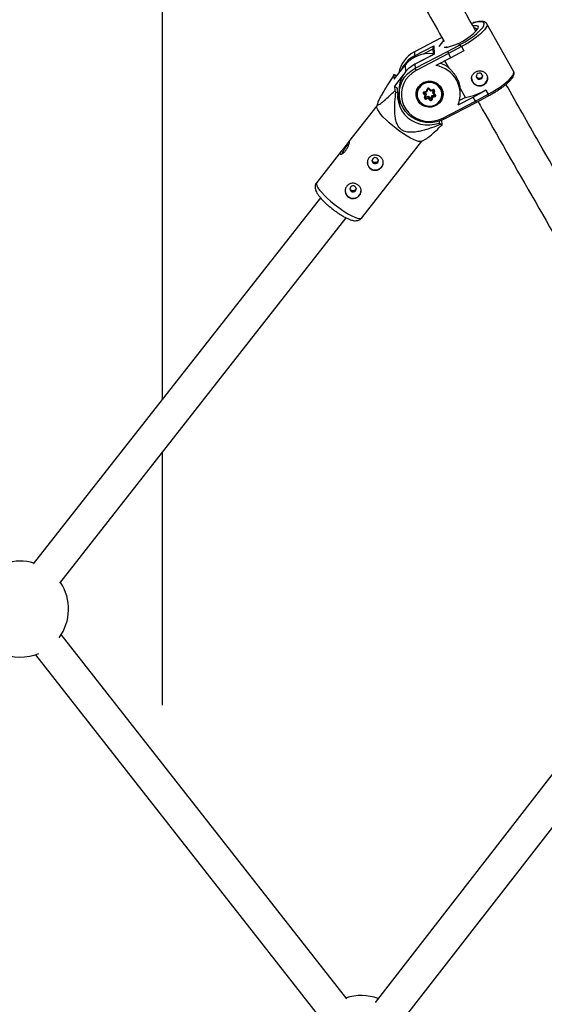
# Model space of a CAD drawing. Units: millimetres. Extents: x -3966 to 3966, y -4745 to 4745.
# Drawn here: x 0 to 256, y 2238 to 2719 of the extents above; entities that cross this region are included whole.
import ezdxf

# ---------------------------------------------------------------- set-up
doc = ezdxf.new("R2010")
doc.units = ezdxf.units.MM

msp = doc.modelspace()

# ---------------------------------------------------------------- linework, layer by layer
at = {"color": 7, "linetype": 'Continuous', "lineweight": 25}
for p, q in [((69.85, 2533.7), (69.85, 2961.48)), ((241.36, 2694), (228.26, 2717.24)), ((228.26, 2717.24), (228.28, 2717.19)), ((206.32, 2710.5), (192.91, 2703.52)), ((192.98, 2701.5), (202.39, 2706.4)), ((202.39, 2706.4), (202.57, 2702.32)), ((207.17, 2709), (204.83, 2706.02)), ((209.09, 2703.7), (214.53, 2706.66)), ((215.9, 2706.01), (209.61, 2702.59)), ((214.53, 2706.66), (214.53, 2706.73)), ((215.89, 2706.05), (215.9, 2706.01)), ((215.89, 2706.05), (217.03, 2704.03)), ((215.9, 2706.01), (217.04, 2703.99)), ((192.9, 2703.47), (192.98, 2701.5)), ((202.57, 2702.32), (193.16, 2697.42)), ((202.35, 2702.25), (193.17, 2697.47)), ((193.25, 2695.45), (209.09, 2703.7)), ((209.61, 2702.59), (193.73, 2694.33)), ((202, 2702.41), (201.55, 2701.83)), ((201.88, 2705.26), (202.02, 2702.07)), ((210.75, 2700.57), (209.61, 2702.59)), ((217.04, 2703.99), (210.75, 2700.57)), ((217.03, 2704.03), (217.04, 2703.99)), ((183.03, 2690.12), (188.44, 2697.03)), ((193.16, 2697.42), (193.25, 2695.45)), ((210.75, 2700.57), (203.4, 2696.74)), ((209.82, 2695.55), (207.84, 2699.06)), ((182.93, 2692.34), (183.03, 2690.12)), ((187.49, 2692.21), (183.18, 2686.7)), ((184.2, 2691.63), (183.5, 2692.13)), ((183.18, 2686.7), (183.27, 2684.48)), ((183.18, 2686.7), (184.62, 2685.66)), ((183.86, 2683.86), (184.73, 2683.23)), ((184.73, 2683.23), (184.62, 2685.66)), ((185.4, 2684.31), (185.49, 2682.35)), ((193.82, 2682.94), (193.84, 2682.54)), ((198.16, 2682.17), (197.35, 2682.96)), ((197.63, 2683.92), (198.75, 2684.2)), ((197.63, 2683.35), (198.6, 2682.4)), ((197.72, 2683.65), (199.05, 2683.98)), ((197.8, 2683.67), (198.58, 2682.91)), ((197.85, 2681.11), (198.16, 2682.17)), ((198.23, 2681.11), (198.6, 2682.39)), ((198.45, 2681.4), (199.8, 2681.73)), ((198.58, 2682.91), (198.6, 2682.4)), ((198.75, 2684.2), (199.06, 2685.27)), ((199.07, 2683.99), (199.44, 2685.28)), ((199.78, 2685.35), (200.75, 2684.41)), ((199.8, 2681.73), (199.82, 2681.22)), ((199.8, 2681.73), (200.77, 2680.79)), ((200.06, 2685.53), (200.87, 2684.74)), ((200.75, 2684.41), (202.08, 2684.75)), ((200.87, 2684.74), (201.99, 2685.02)), ((201.1, 2680.87), (201.47, 2682.16)), ((201.47, 2682.16), (202.74, 2682.47)), ((201.47, 2682.16), (201.5, 2681.64)), ((201.5, 2681.64), (202.84, 2681.98)), ((201.94, 2683.76), (202.22, 2684.74)), ((201.94, 2683.76), (201.96, 2683.24)), ((201.96, 2683.24), (202.33, 2684.53)), ((201.97, 2683.22), (202.94, 2682.28)), ((202.72, 2684.31), (202.41, 2683.24)), ((202.41, 2683.24), (203.22, 2682.46)), ((206.73, 2683.11), (206.71, 2683.5)), ((217.9, 2681.23), (215.15, 2686.11)), ((215.29, 2683.47), (215.22, 2685.2)), ((221.57, 2681.38), (227.86, 2684.8)), ((222.71, 2679.36), (229, 2682.78)), ((223.14, 2678.74), (228.8, 2681.82)), ((227.86, 2684.84), (229, 2682.82)), ((227.86, 2684.84), (227.86, 2684.8)), ((227.86, 2684.8), (229, 2682.78)), ((229, 2682.78), (229, 2682.82)), ((229.12, 2682.39), (229.12, 2682.44)), ((174.56, 2677.1), (160.71, 2659.42)), ((174.93, 2678.44), (174.51, 2676.95)), ((198.23, 2681.06), (198.23, 2681.11)), ((198.23, 2681.11), (198.23, 2681.11)), ((198.45, 2681.4), (198.48, 2680.88)), ((198.48, 2680.88), (199.82, 2681.22)), ((199.7, 2680.68), (198.58, 2680.4)), ((200.51, 2679.89), (199.7, 2680.68)), ((199.82, 2681.22), (200.79, 2680.28)), ((200.77, 2680.79), (200.79, 2680.28)), ((201.1, 2680.87), (201.13, 2680.36)), ((201.13, 2680.36), (201.5, 2681.64)), ((201.82, 2681.21), (201.52, 2680.14)), ((202.94, 2681.49), (201.82, 2681.21)), ((206.84, 2671.09), (222.71, 2679.36)), ((207.29, 2670.49), (223.14, 2678.74)), ((214.23, 2677.55), (221.57, 2681.38)), ((217.9, 2681.23), (214.93, 2679.68)), ((222.71, 2679.36), (221.57, 2681.38)), ((204.96, 2669.56), (205, 2668.68)), ((205, 2668.68), (205.87, 2668.05)), ((206.33, 2670.07), (206.34, 2670.06)), ((206.34, 2670.06), (206.36, 2670.09)), ((206.44, 2667.84), (206.34, 2670.06)), ((167.21, 2622.32), (196.6, 2659.83)), ((196.47, 2659.76), (198.96, 2661.17)), ((157.3, 2655.07), (145.17, 2639.59)), ((146.98, 2632.17), (6.7, 2453.08)), ((19.6, 2443.6), (159.57, 2622.29)), ((69.85, 2384.07), (69.85, 2507.75)), ((159.82, 2240.45), (20.34, 2418.52)), ((7.75, 2408.66), (147.23, 2230.58)), ((289.5, 2387.95), (173.68, 2238.68)), ((185.83, 2228.24), (302.15, 2378.14))]:
    msp.add_line(p, q, dxfattribs=at)
at = {"color": 8, "linetype": 'Continuous', "lineweight": 25}
for p, q in [((206.34, 2710.47), (192.9, 2703.47)), ((201.9, 2704.76), (197.26, 2702.35)), ((188.44, 2697.03), (188.58, 2693.73)), ((197.62, 2683.59), (197.63, 2683.35)), ((202.33, 2684.63), (202.33, 2684.53)), ((202.82, 2682.4), (202.84, 2681.98))]:
    msp.add_line(p, q, dxfattribs=at)
at = {"color": 8, "linetype": 'Continuous', "lineweight": 25, "flags": 128}
for points in [[(228.28, 2717.19), (228.39, 2716.76), (228.26, 2716.04), (227.82, 2715.17), (227.09, 2714.18), (226.07, 2713.09), (224.8, 2711.92), (223.31, 2710.72), (221.63, 2709.5), (219.8, 2708.29), (217.87, 2707.14), (215.89, 2706.05)], [(226.03, 2715), (226.45, 2715.58), (226.9, 2716.43), (227.03, 2717.14), (226.84, 2717.69), (226.34, 2718.05), (225.54, 2718.22), (224.46, 2718.2), (223.14, 2717.98), (221.6, 2717.58), (220.91, 2717.36)], [(221.5, 2716.29), (222.33, 2716.39), (223.19, 2716.36), (223.76, 2716.13), (224.02, 2715.72), (223.97, 2715.13), (223.6, 2714.4), (223.32, 2714.02)], [(208.61, 2705.66), (207.68, 2705.61), (207.39, 2705.63)], [(229, 2682.82), (230.98, 2683.9), (232.9, 2685.06), (234.73, 2686.26), (236.41, 2687.48), (237.91, 2688.69), (239.18, 2689.85), (240.19, 2690.94), (240.93, 2691.93), (241.36, 2692.8), (241.49, 2693.53), (241.36, 2694)], [(199.44, 2685.27), (199.43, 2685.27), (199.41, 2685.25), (199.37, 2685.24), (199.33, 2685.23), (199.27, 2685.24), (199.2, 2685.24), (199.13, 2685.25), (199.06, 2685.27)], [(202.33, 2684.53), (202.34, 2684.58), (202.34, 2684.59)], [(203.22, 2682.46), (203.17, 2682.41), (203.11, 2682.36), (203.06, 2682.33), (203.02, 2682.3), (202.98, 2682.28), (202.95, 2682.28), (202.94, 2682.28)], [(198.23, 2681.11), (198.23, 2681.1), (198.21, 2681.08), (198.17, 2681.07), (198.12, 2681.07), (198.07, 2681.07), (198, 2681.08), (197.93, 2681.09), (197.85, 2681.11)], [(145.17, 2639.59), (145.07, 2639.41), (145.03, 2638.82), (145.27, 2638.02), (145.8, 2637.05), (146.6, 2635.91), (147.64, 2634.65), (148.91, 2633.29), (150.36, 2631.87), (151.97, 2630.43), (153.69, 2629), (155.47, 2627.62), (157.27, 2626.32), (159.04, 2625.15), (160.74, 2624.13), (162.32, 2623.28), (163.74, 2622.64), (164.97, 2622.21), (165.97, 2622), (166.71, 2622.03), (167.19, 2622.29), (167.21, 2622.32)]]:
    msp.add_lwpolyline(points, dxfattribs=at)
at = {"color": 7, "linetype": 'Continuous', "lineweight": 25, "flags": 128}
for points in [[(192.91, 2703.52), (192.9, 2703.51), (192.9, 2703.47)], [(202.57, 2702.32), (202.4, 2702.27), (202.35, 2702.25)], [(193.16, 2697.42), (193.17, 2697.46), (193.17, 2697.47)], [(207.3, 2670.54), (205.18, 2669.63), (202.93, 2669.05), (200.62, 2668.81), (198.3, 2668.93), (196.03, 2669.39), (193.87, 2670.18), (191.86, 2671.3), (190.06, 2672.69), (188.51, 2674.35), (187.25, 2676.21), (186.31, 2678.24), (185.72, 2680.39), (185.48, 2682.61), (185.61, 2684.83), (186.1, 2687.01), (186.93, 2689.09), (188.1, 2691.02), (189.57, 2692.75), (191.3, 2694.24), (193.25, 2695.45)], [(193.73, 2694.33), (191.82, 2693.13), (190.15, 2691.64), (188.74, 2689.92), (187.66, 2687.99), (186.91, 2685.92), (186.54, 2683.77), (186.53, 2681.58), (186.91, 2679.43), (187.64, 2677.37), (188.72, 2675.45), (190.12, 2673.73), (191.8, 2672.25), (193.7, 2671.06), (195.79, 2670.19), (198, 2669.66), (200.27, 2669.48), (202.54, 2669.67), (204.75, 2670.21), (206.84, 2671.09)], [(225.41, 2690.26), (225.88, 2690.63), (226.16, 2691.15), (226.22, 2691.72), (226.04, 2692.28), (225.65, 2692.72), (225.12, 2692.99), (224.52, 2693.04), (223.94, 2692.87), (223.47, 2692.5), (223.19, 2691.99), (223.13, 2691.41), (223.31, 2690.86), (223.69, 2690.41), (224.23, 2690.14), (224.83, 2690.09), (225.41, 2690.26)], [(197.15, 2688.26), (198.58, 2688.81), (200.09, 2689.03), (201.62, 2688.91), (203.07, 2688.45), (204.38, 2687.69), (205.46, 2686.65), (206.27, 2685.4), (206.75, 2684.01), (206.88, 2682.55), (206.66, 2681.1), (206.1, 2679.73), (205.22, 2678.52), (204.07, 2677.54), (202.72, 2676.84), (201.24, 2676.45), (199.71, 2676.4), (198.21, 2676.7), (196.82, 2677.31), (195.62, 2678.22), (194.67, 2679.37), (194.02, 2680.69), (193.71, 2682.13), (193.76, 2683.6), (194.15, 2685.02), (194.88, 2686.32), (195.9, 2687.42), (197.15, 2688.26)], [(201.8, 2677.1), (203.16, 2677.62), (204.35, 2678.43), (205.3, 2679.49), (205.97, 2680.73), (206.3, 2682.1), (206.28, 2683.49), (205.92, 2684.85), (205.23, 2686.07), (204.25, 2687.11), (203.04, 2687.88), (201.67, 2688.36), (200.22, 2688.51), (198.77, 2688.32), (197.41, 2687.8), (196.22, 2686.99), (195.27, 2685.93), (194.61, 2684.68), (194.27, 2683.32), (194.29, 2681.92), (194.65, 2680.57), (195.35, 2679.34), (196.33, 2678.31), (197.54, 2677.53), (198.91, 2677.06), (200.36, 2676.91), (201.8, 2677.1)], [(184.73, 2683.23), (184.72, 2681.01), (185.07, 2678.8), (185.76, 2676.68), (186.8, 2674.69), (188.14, 2672.87), (189.76, 2671.28), (191.61, 2669.95), (193.66, 2668.91), (195.86, 2668.18), (198.14, 2667.79), (200.47, 2667.74), (202.77, 2668.04), (205, 2668.68)], [(194.06, 2681.16), (193.99, 2681.35), (193.69, 2682.75)], [(193.94, 2684.44), (193.85, 2683.87), (193.82, 2682.94)], [(199.07, 2684), (199.06, 2683.99), (199.05, 2683.98), (199.03, 2683.99), (198.99, 2684), (198.95, 2684.03), (198.91, 2684.06), (198.86, 2684.1), (198.8, 2684.15), (198.75, 2684.2)], [(200.87, 2684.74), (200.85, 2684.67), (200.83, 2684.6), (200.81, 2684.54), (200.79, 2684.49), (200.78, 2684.45), (200.76, 2684.43), (200.75, 2684.41), (200.75, 2684.41), (200.74, 2684.43)], [(202.41, 2683.24), (202.32, 2683.22), (202.24, 2683.21), (202.16, 2683.2), (202.09, 2683.2), (202.04, 2683.2), (202, 2683.21), (201.97, 2683.22), (201.96, 2683.24)], [(206.71, 2683.5), (206.66, 2684.06), (206.45, 2684.99)], [(215.22, 2685.2), (215.22, 2685.24), (215.15, 2686.11)], [(185.84, 2664.58), (184.04, 2665.92), (182.29, 2667.33), (180.62, 2668.77), (179.09, 2670.21), (177.72, 2671.6), (176.56, 2672.92), (175.63, 2674.12), (174.97, 2675.18), (174.58, 2676.07), (174.48, 2676.76), (174.51, 2676.95)], [(196.47, 2659.76), (196.45, 2659.75), (195.84, 2659.61), (194.97, 2659.7), (193.85, 2660.02), (192.52, 2660.56), (191.02, 2661.31), (189.37, 2662.24), (187.63, 2663.34), (185.84, 2664.58)], [(174.7, 2651.47), (174.15, 2651.72), (173.55, 2651.75), (172.98, 2651.56), (172.53, 2651.17), (172.26, 2650.65), (172.23, 2650.07), (172.43, 2649.52), (172.83, 2649.09), (173.38, 2648.84), (173.98, 2648.81), (174.55, 2649), (175, 2649.39), (175.26, 2649.91), (175.3, 2650.49), (175.1, 2651.04), (174.7, 2651.47)], [(163.87, 2637.65), (163.33, 2637.9), (162.72, 2637.93), (162.15, 2637.74), (161.7, 2637.35), (161.44, 2636.83), (161.4, 2636.25), (161.6, 2635.7), (162.01, 2635.27), (162.55, 2635.02), (163.15, 2634.99), (163.73, 2635.18), (164.18, 2635.57), (164.44, 2636.09), (164.47, 2636.67), (164.27, 2637.22), (163.87, 2637.65)]]:
    msp.add_lwpolyline(points, dxfattribs=at)
at = {"color": 7, "linetype": 'Continuous', "lineweight": 25}
for centre, radius, start, end in [((202.48, 2733.59), 28.59, 282.3793, 316.8038), ((199.67, 2739.55), 36.02, 294.3492, 317.0303), ((203.33, 2705.29), 1.46, 130.3578, 181.2688), ((214.74, 2705.33), 1.34, 30.2756, 98.8677), ((199.38, 2690.75), 14.28, 117.0034, 170.9457), ((199.6, 2688.63), 14.47, 117.2101, 157.1284), ((200.05, 2687.76), 14.86, 82.2328, 141.3758), ((214.43, 2705.51), 5.64, 198.7515, 211.2392), ((199.51, 2684.81), 14.12, 116.735, 182.0153), ((201.19, 2682.85), 14.07, 337.8736, 80.9739), ((200.64, 2683.8), 14.91, 51.9846, 70.7117), ((176.74, 2674.58), 18.81, 68.9424, 70.7923), ((197.27, 2696.52), 4.16, 194.9019, 211.8582), ((224.7, 2690.91), 3.9, 184.2516, 0.7697), ((221.97, 2720.44), 52.82, 222.9017, 223.8309), ((198.55, 2684.52), 13.98, 187.6449, 214.8964), ((200.19, 2682.98), 6.37, 183.9579, 285.5322), ((197.75, 2683.37), 0.569, 102.3199, 225.4424), ((196.79, 2683.66), 0.894, 308.4549, 339.2801), ((198.1, 2682.83), 0.66, 275.0299, 319.2414), ((199.64, 2685.09), 0.61, 45.862, 162.3715), ((200.48, 2682.93), 6.24, 283.0737, 1.6497), ((202.15, 2684.46), 0.585, 345.6493, 105.9943), ((202.78, 2684.89), 0.578, 218.4414, 263.8322), ((206.38, 2682.49), 3.58, 188.2596, 196.212), ((202.82, 2682.05), 0.569, 282.3199, 45.4424), ((200.76, 2683.39), 6.09, 344.0297, 359.3889), ((212.07, 2712.85), 32.15, 280.4411, 299.4044), ((228.46, 2682.39), 0.66, 300.2056, 35.7676), ((198.42, 2680.96), 0.585, 165.6493, 285.9943), ((198.4, 2681.6), 0.208, 246.0778, 284.1586), ((202.02, 2681.4), 3.58, 188.2596, 196.212), ((196.88, 2681.58), 2.96, 342.2961, 353.0214), ((199.95, 2680.59), 0.894, 308.4549, 339.2801), ((200.93, 2680.33), 0.61, 225.862, 342.3715), ((200.91, 2680.94), 0.203, 225.862, 342.3715), ((200.93, 2680.42), 0.203, 225.862, 342.3715), ((201.58, 2680.72), 0.578, 218.4414, 263.8322), ((202.62, 2682.17), 1.24, 204.9198, 230.0409), ((224.62, 2680.23), 2.1, 204.5725, 225.0731), ((212.63, 2685.6), 18.81, 248.9424, 250.7923), ((171.76, 2647.41), 15.63, 133.1998, 156.7844), ((173.79, 2649.63), 3.9, 184.2215, 0.7998), ((162.97, 2635.81), 3.9, 184.2215, 0.7998), ((0.42, 2430.98), 23.5, 73.6077, 108.1679), ((0.42, 2430.98), 23.5, 323.4748, 33.7823), ((0.42, 2430.98), 23.5, 245.783, 292.6666), ((166.82, 2218.55), 23.5, 69.314, 108.1679)]:
    msp.add_arc(centre, radius, start, end, dxfattribs=at)
at = {"color": 8, "linetype": 'Continuous', "lineweight": 25}
for centre, radius, start, end in [((222.52, 2713.67), 1.37, 40.6416, 99.7814), ((195.22, 2701.98), 2.29, 191.9972, 206.8729), ((200.29, 2682.63), 6.45, 4.2459, 180.7754), ((197.76, 2683.48), 0.187, 182.9541, 226.0965), ((198.8, 2684.16), 1.19, 191.7142, 205.6431), ((199.69, 2685.82), 0.48, 281.2064, 321.6978), ((202.83, 2685.15), 0.843, 188.8108, 208.5408), ((202.8, 2682.17), 0.193, 282.9934, 1.9967), ((198.42, 2681.07), 0.198, 184.0373, 285.2376), ((208.3, 2671.71), 1.58, 203.041, 230.4692)]:
    msp.add_arc(centre, radius, start, end, dxfattribs=at)
at = {"color": 7, "linetype": 'Continuous', "lineweight": 25}
for points, knots in [([(63.92, 2972.75), (64.51, 2971.63), (73.7, 2954.02), (91.69, 2920), (118.01, 2870.77), (144.6, 2821.7), (171.49, 2772.8), (192.42, 2735.1), (204.47, 2713.76), (207.38, 2708.61)], [0, 0, 0, 0, 0.0125629, 0.1982393, 0.3839159, 0.5695924, 0.7552689, 0.9409453, 1, 1, 1, 1]), ([(222.9, 2713.63), (214.88, 2727.91), (197.75, 2758.38), (171.86, 2805.26), (145.14, 2854.2), (118.72, 2903.32), (99.73, 2938.93), (89.64, 2958.22), (88.17, 2961.03)], [0, 0, 0, 0, 0.174464, 0.372414, 0.570364, 0.768315, 0.966265, 1, 1, 1, 1]), ([(228.27, 2717.14), (228.24, 2717.22), (228.12, 2717.53), (227.64, 2717.94), (226.95, 2718.26), (226.06, 2718.41), (224.94, 2718.39), (223.56, 2718.17), (222.17, 2717.83), (221.2, 2717.5), (220.81, 2717.37)], [0, 0, 0, 0, 0.037456, 0.15345, 0.269948, 0.403501, 0.561931, 0.727612, 0.888814, 1, 1, 1, 1]), ([(223.51, 2714.7), (223.51, 2714.67), (223.51, 2714.62), (223.35, 2714.26), (223.1, 2713.93), (223, 2713.79)], [0, 0, 0, 0, 0.342484, 0.716248, 1, 1, 1, 1]), ([(208.96, 2705.83), (208.75, 2705.79), (208.52, 2705.76), (208.4, 2705.77), (208.39, 2705.77)], [0, 0, 0, 0, 0.912327, 1, 1, 1, 1]), ([(215.89, 2706.05), (215.82, 2706.19), (215.7, 2706.32), (215.46, 2706.51), (215.33, 2706.59), (215.08, 2706.69), (214.96, 2706.72), (214.73, 2706.75), (214.62, 2706.75), (214.53, 2706.73)], [0, 0, 0, 0, 0.25, 0.25, 0.5, 0.5, 0.75, 0.75, 1, 1, 1, 1]), ([(182.93, 2692.34), (182.06, 2690.98), (181.21, 2689.62), (179.54, 2686.93), (178.72, 2685.6), (177.56, 2683.64), (177.19, 2682.99), (176.65, 2682.04), (176.48, 2681.73), (176.15, 2681.12), (175.99, 2680.82), (175.54, 2679.94), (175.29, 2679.4), (175.01, 2678.7), (174.94, 2678.48), (174.85, 2678.11), (174.83, 2677.96), (174.84, 2677.72), (174.88, 2677.64), (175, 2677.55), (175.08, 2677.53), (175.4, 2677.58), (175.68, 2677.73), (176.32, 2678.14), (176.67, 2678.4), (177.4, 2678.99), (177.79, 2679.31), (178.98, 2680.36), (179.82, 2681.14), (181.53, 2682.76), (182.4, 2683.61), (183.27, 2684.48)], [0, 0, 0, 0, 0.125, 0.125, 0.25, 0.25, 0.3125, 0.3125, 0.34375, 0.34375, 0.375, 0.375, 0.4375, 0.4375, 0.46875, 0.46875, 0.5, 0.5, 0.53125, 0.53125, 0.5625, 0.5625, 0.625, 0.625, 0.6875, 0.6875, 0.75, 0.75, 0.875, 0.875, 1, 1, 1, 1]), ([(209.82, 2695.55), (210, 2695.38), (210.17, 2695.21), (210.52, 2694.86), (210.69, 2694.69), (211.19, 2694.15), (211.51, 2693.78), (212.13, 2693.01), (212.43, 2692.61), (212.98, 2691.8), (213.24, 2691.4), (213.59, 2690.77), (213.7, 2690.56), (213.91, 2690.14), (214.01, 2689.93), (214.3, 2689.3), (214.46, 2688.88), (214.74, 2688.06), (214.85, 2687.65), (214.99, 2687.06), (215.03, 2686.86), (215.1, 2686.48), (215.13, 2686.29), (215.15, 2686.11)], [0, 0, 0, 0, 0.0625, 0.0625, 0.125, 0.125, 0.25, 0.25, 0.375, 0.375, 0.5, 0.5, 0.5625, 0.5625, 0.625, 0.625, 0.75, 0.75, 0.875, 0.875, 0.9375, 0.9375, 1, 1, 1, 1]), ([(226.58, 2687.11), (226.8, 2687.23), (227.02, 2687.37), (227.41, 2687.69), (227.59, 2687.88), (227.91, 2688.27), (228.05, 2688.48), (228.29, 2688.93), (228.39, 2689.17), (228.53, 2689.66), (228.58, 2689.91), (228.63, 2690.41), (228.62, 2690.67), (228.57, 2691.17), (228.52, 2691.41), (228.37, 2691.89), (228.27, 2692.12), (228.03, 2692.55), (227.88, 2692.75), (227.56, 2693.12), (227.38, 2693.29), (226.78, 2693.73), (226.33, 2693.94), (225.6, 2694.12), (225.35, 2694.15), (224.84, 2694.18), (224.58, 2694.17), (224.08, 2694.1), (223.83, 2694.05), (223.34, 2693.9), (223.1, 2693.8), (222.65, 2693.56), (222.44, 2693.43), (222.04, 2693.12), (221.86, 2692.95), (221.54, 2692.58), (221.39, 2692.38), (221.16, 2691.97), (221.06, 2691.76), (220.91, 2691.31), (220.86, 2691.08), (220.81, 2690.61), (220.81, 2690.38), (220.86, 2689.9), (220.91, 2689.67), (221.06, 2689.21), (221.16, 2688.98), (221.41, 2688.55), (221.55, 2688.34), (221.88, 2687.96), (222.06, 2687.78), (222.46, 2687.46), (222.67, 2687.31), (223.12, 2687.07), (223.36, 2686.97), (223.84, 2686.81), (224.1, 2686.75), (224.61, 2686.69), (224.86, 2686.68), (225.37, 2686.72), (225.62, 2686.76), (226.11, 2686.9), (226.35, 2686.99), (226.58, 2687.11)], [0, 0, 0, 0, 0.03125, 0.03125, 0.0625, 0.0625, 0.09375, 0.09375, 0.125, 0.125, 0.15625, 0.15625, 0.1875, 0.1875, 0.21875, 0.21875, 0.25, 0.25, 0.28125, 0.28125, 0.3125, 0.3125, 0.375, 0.375, 0.40625, 0.40625, 0.4375, 0.4375, 0.46875, 0.46875, 0.5, 0.5, 0.53125, 0.53125, 0.5625, 0.5625, 0.59375, 0.59375, 0.625, 0.625, 0.65625, 0.65625, 0.6875, 0.6875, 0.71875, 0.71875, 0.75, 0.75, 0.78125, 0.78125, 0.8125, 0.8125, 0.84375, 0.84375, 0.875, 0.875, 0.90625, 0.90625, 0.9375, 0.9375, 0.96875, 0.96875, 1, 1, 1, 1]), ([(225.39, 2690.63), (225.23, 2690.57), (224.91, 2690.44), (224.38, 2690.46), (223.88, 2690.64), (223.48, 2690.97), (223.22, 2691.34), (223.17, 2691.59), (223.16, 2691.68)], [0, 0, 0, 0, 0.178648, 0.357235, 0.537441, 0.718814, 0.898394, 1, 1, 1, 1]), ([(226.19, 2691.83), (226.19, 2691.8), (226.19, 2691.59), (226.04, 2691.23), (225.75, 2690.85), (225.5, 2690.7), (225.39, 2690.63)], [0, 0, 0, 0, 0.065843, 0.408421, 0.75337, 1, 1, 1, 1]), ([(228.79, 2681.88), (228.95, 2681.97), (229.73, 2682.35), (231.13, 2683.12), (232.93, 2684.19), (234.65, 2685.3), (236.25, 2686.45), (237.69, 2687.59), (238.95, 2688.71), (240, 2689.8), (240.83, 2690.84), (241.37, 2691.79), (241.62, 2692.65), (241.64, 2693.38), (241.45, 2693.77), (241.37, 2693.92)], [0, 0, 0, 0, 0.023217, 0.109832, 0.196474, 0.283159, 0.369978, 0.457066, 0.544624, 0.632986, 0.72277, 0.815122, 0.892738, 0.957978, 1, 1, 1, 1]), ([(364.32, 2470.68), (355.47, 2485.43), (337.08, 2516.11), (309.46, 2562.91), (281.41, 2611.06), (257.46, 2652.61), (242.98, 2678.17), (237.65, 2687.58)], [0, 0, 0, 0, 0.205487, 0.427322, 0.6491571, 0.8709921, 1, 1, 1, 1]), ([(205.87, 2668.05), (204.33, 2667.43), (202.78, 2666.83), (200.43, 2666.01), (199.63, 2665.75), (198.04, 2665.26), (197.24, 2665.04), (195.6, 2664.65), (194.78, 2664.47), (193.12, 2664.22), (192.29, 2664.14), (191.04, 2664.12), (190.62, 2664.13), (189.79, 2664.21), (189.36, 2664.27), (188.53, 2664.46), (188.13, 2664.59), (187.55, 2664.84), (187.36, 2664.93), (186.99, 2665.14), (186.81, 2665.25), (186.3, 2665.61), (185.99, 2665.88), (185.42, 2666.49), (185.18, 2666.83), (184.75, 2667.52), (184.56, 2667.89), (184.24, 2668.65), (184.1, 2669.03), (183.76, 2670.2), (183.6, 2671), (183.44, 2672.2), (183.4, 2672.61), (183.33, 2673.42), (183.31, 2673.82), (183.26, 2675.03), (183.26, 2675.84), (183.3, 2677.45), (183.34, 2678.25), (183.5, 2680.66), (183.66, 2682.26), (183.86, 2683.86)], [0, 0, 0, 0, 0.125, 0.125, 0.1875, 0.1875, 0.25, 0.25, 0.3125, 0.3125, 0.375, 0.375, 0.40625, 0.40625, 0.4375, 0.4375, 0.46875, 0.46875, 0.484375, 0.484375, 0.5, 0.5, 0.53125, 0.53125, 0.5625, 0.5625, 0.59375, 0.59375, 0.625, 0.625, 0.6875, 0.6875, 0.71875, 0.71875, 0.75, 0.75, 0.8125, 0.8125, 0.875, 0.875, 1, 1, 1, 1]), ([(197.58, 2683.47), (197.57, 2683.47), (197.57, 2683.5), (197.59, 2683.55), (197.63, 2683.61), (197.68, 2683.64), (197.71, 2683.65), (197.72, 2683.65)], [0, 0, 0, 0, 0.028383, 0.408835, 0.669311, 0.894773, 1, 1, 1, 1]), ([(199.44, 2685.28), (199.44, 2685.29), (199.46, 2685.33), (199.5, 2685.37), (199.57, 2685.4), (199.63, 2685.41), (199.7, 2685.4), (199.75, 2685.38), (199.77, 2685.36), (199.78, 2685.35)], [0, 0, 0, 0, 0.174303, 0.33724, 0.48111, 0.630983, 0.775059, 0.922024, 1, 1, 1, 1]), ([(202.08, 2684.75), (202.11, 2684.75), (202.15, 2684.76), (202.21, 2684.74), (202.27, 2684.71), (202.31, 2684.67), (202.34, 2684.62), (202.33, 2684.59), (202.33, 2684.59)], [0, 0, 0, 0, 0.158863, 0.325264, 0.496612, 0.684144, 0.904435, 1, 1, 1, 1]), ([(202.94, 2682.28), (202.95, 2682.27), (202.98, 2682.23), (202.99, 2682.19), (202.99, 2682.17)], [0, 0, 0, 0, 0.478598, 1, 1, 1, 1]), ([(229.11, 2682.44), (229.11, 2682.49), (229.1, 2682.61), (229.04, 2682.74), (229, 2682.82)], [0, 0, 0, 0, 0.431553, 1, 1, 1, 1]), ([(223.98, 2679.2), (224.68, 2677.96), (234.51, 2660.52), (253.73, 2627.03), (281.65, 2578.75), (309.89, 2530.67), (332.46, 2492.58), (345.72, 2470.59), (349.39, 2464.51)], [0, 0, 0, 0, 0.017182, 0.241463, 0.465743, 0.690023, 0.914303, 1, 1, 1, 1]), ([(198.95, 2661.18), (199.13, 2661.29), (199.59, 2661.56), (201.03, 2662.71), (203.33, 2664.79), (205.4, 2666.82), (206.44, 2667.84)], [0, 0, 0, 0, 0.10041, 0.244433, 0.619606, 1, 1, 1, 1]), ([(159.24, 2657.44), (159.39, 2657.64), (159.54, 2657.83), (159.82, 2658.2), (159.95, 2658.38), (160.2, 2658.72), (160.31, 2658.87), (160.51, 2659.16), (160.6, 2659.28), (160.77, 2659.5), (160.84, 2659.59), (160.96, 2659.72), (161.01, 2659.77), (161.1, 2659.81), (161.13, 2659.81), (161.17, 2659.76), (161.19, 2659.71), (161.19, 2659.57), (161.19, 2659.47), (161.15, 2659.23), (161.13, 2659.09), (161.06, 2658.78), (161.01, 2658.6), (160.9, 2658.23), (160.83, 2658.03), (160.68, 2657.61), (160.59, 2657.39), (160.39, 2656.95), (160.28, 2656.72), (160.05, 2656.27), (159.92, 2656.05), (159.64, 2655.62), (159.49, 2655.41), (159.18, 2655.02), (159.02, 2654.83), (158.69, 2654.49), (158.53, 2654.34), (158.2, 2654.06), (158.04, 2653.94), (157.73, 2653.73), (157.58, 2653.65), (157.3, 2653.52), (157.17, 2653.47), (156.94, 2653.41), (156.84, 2653.4), (156.68, 2653.41), (156.61, 2653.44), (156.53, 2653.52), (156.5, 2653.57), (156.49, 2653.72), (156.51, 2653.81), (156.59, 2654.01), (156.65, 2654.13), (156.8, 2654.39), (156.89, 2654.52), (157.11, 2654.83), (157.23, 2654.99), (157.5, 2655.32), (157.65, 2655.5), (157.95, 2655.87), (158.11, 2656.06), (158.43, 2656.44), (158.6, 2656.64), (158.92, 2657.04), (159.08, 2657.24), (159.24, 2657.44)], [0, 0, 0, 0, 0.03125, 0.03125, 0.0625, 0.0625, 0.09375, 0.09375, 0.125, 0.125, 0.15625, 0.15625, 0.1875, 0.1875, 0.21875, 0.21875, 0.25, 0.25, 0.28125, 0.28125, 0.3125, 0.3125, 0.34375, 0.34375, 0.375, 0.375, 0.40625, 0.40625, 0.4375, 0.4375, 0.46875, 0.46875, 0.5, 0.5, 0.53125, 0.53125, 0.5625, 0.5625, 0.59375, 0.59375, 0.625, 0.625, 0.65625, 0.65625, 0.6875, 0.6875, 0.71875, 0.71875, 0.75, 0.75, 0.78125, 0.78125, 0.8125, 0.8125, 0.84375, 0.84375, 0.875, 0.875, 0.90625, 0.90625, 0.9375, 0.9375, 0.96875, 0.96875, 1, 1, 1, 1]), ([(171.46, 2646.23), (171.26, 2646.38), (171.07, 2646.55), (170.73, 2646.92), (170.58, 2647.12), (170.32, 2647.56), (170.21, 2647.79), (170.04, 2648.27), (169.98, 2648.52), (169.91, 2649.02), (169.9, 2649.27), (169.93, 2649.78), (169.96, 2650.03), (170.09, 2650.52), (170.18, 2650.76), (170.4, 2651.21), (170.53, 2651.42), (170.84, 2651.81), (171.02, 2652), (171.4, 2652.32), (171.6, 2652.45), (172.05, 2652.69), (172.28, 2652.79), (172.76, 2652.93), (173.01, 2652.98), (173.51, 2653.03), (173.77, 2653.03), (174.28, 2652.98), (174.53, 2652.94), (175.03, 2652.8), (175.27, 2652.72), (175.73, 2652.5), (175.95, 2652.37), (176.36, 2652.07), (176.55, 2651.91), (176.89, 2651.55), (177.04, 2651.36), (177.3, 2650.95), (177.41, 2650.74), (177.57, 2650.3), (177.63, 2650.07), (177.7, 2649.61), (177.71, 2649.37), (177.68, 2648.91), (177.65, 2648.68), (177.52, 2648.21), (177.43, 2647.99), (177.21, 2647.56), (177.07, 2647.34), (176.76, 2646.95), (176.59, 2646.77), (176.21, 2646.43), (176, 2646.28), (175.56, 2646.01), (175.33, 2645.9), (174.85, 2645.72), (174.6, 2645.65), (174.1, 2645.56), (173.85, 2645.54), (173.34, 2645.54), (173.09, 2645.57), (172.6, 2645.68), (172.35, 2645.75), (171.89, 2645.96), (171.67, 2646.08), (171.46, 2646.23)], [0, 0, 0, 0, 0.03125, 0.03125, 0.0625, 0.0625, 0.09375, 0.09375, 0.125, 0.125, 0.15625, 0.15625, 0.1875, 0.1875, 0.21875, 0.21875, 0.25, 0.25, 0.28125, 0.28125, 0.3125, 0.3125, 0.34375, 0.34375, 0.375, 0.375, 0.40625, 0.40625, 0.4375, 0.4375, 0.46875, 0.46875, 0.5, 0.5, 0.53125, 0.53125, 0.5625, 0.5625, 0.59375, 0.59375, 0.625, 0.625, 0.65625, 0.65625, 0.6875, 0.6875, 0.71875, 0.71875, 0.75, 0.75, 0.78125, 0.78125, 0.8125, 0.8125, 0.84375, 0.84375, 0.875, 0.875, 0.90625, 0.90625, 0.9375, 0.9375, 0.96875, 0.96875, 1, 1, 1, 1]), ([(175.27, 2650.61), (175.24, 2650.47), (175.18, 2650.18), (174.89, 2649.78), (174.48, 2649.46), (173.98, 2649.29), (173.45, 2649.28), (172.95, 2649.45), (172.55, 2649.77), (172.3, 2650.13), (172.26, 2650.39), (172.25, 2650.47)], [0, 0, 0, 0, 0.10302, 0.222814, 0.341169, 0.460199, 0.580953, 0.701819, 0.821031, 0.939405, 1, 1, 1, 1]), ([(145.21, 2639.6), (145.17, 2639.56), (144.89, 2639.28), (144.59, 2638.59), (144.38, 2637.65), (144.42, 2636.75), (144.62, 2635.87), (145.01, 2634.92), (145.64, 2633.87), (146.53, 2632.66), (147.65, 2631.37), (148.95, 2630.05), (150.36, 2628.74), (151.85, 2627.46), (153.41, 2626.23), (155, 2625.06), (156.58, 2624), (158.13, 2623.05), (159.63, 2622.24), (161.07, 2621.58), (162.39, 2621.13), (163.54, 2620.9), (164.57, 2620.89), (165.51, 2621.08), (166.39, 2621.52), (166.99, 2621.97), (167.18, 2622.3), (167.21, 2622.34)], [0, 0, 0, 0, 0.004608, 0.035816, 0.06498, 0.09423, 0.126032, 0.163949, 0.213494, 0.265262, 0.31927, 0.370385, 0.420148, 0.46927, 0.518122, 0.566952, 0.615922, 0.665284, 0.715425, 0.767064, 0.821813, 0.86978, 0.903993, 0.935481, 0.965714, 0.995617, 1, 1, 1, 1]), ([(160.64, 2632.41), (160.43, 2632.56), (160.24, 2632.73), (159.9, 2633.1), (159.75, 2633.3), (159.49, 2633.74), (159.38, 2633.97), (159.22, 2634.45), (159.15, 2634.7), (159.08, 2635.2), (159.07, 2635.45), (159.1, 2635.96), (159.14, 2636.21), (159.26, 2636.7), (159.35, 2636.94), (159.57, 2637.39), (159.71, 2637.6), (160.01, 2637.99), (160.19, 2638.18), (160.57, 2638.5), (160.78, 2638.63), (161.22, 2638.87), (161.45, 2638.97), (161.93, 2639.11), (162.18, 2639.16), (162.69, 2639.21), (162.94, 2639.21), (163.45, 2639.16), (163.71, 2639.12), (164.2, 2638.98), (164.44, 2638.9), (164.9, 2638.68), (165.12, 2638.55), (165.53, 2638.25), (165.72, 2638.09), (166.07, 2637.73), (166.21, 2637.54), (166.47, 2637.13), (166.58, 2636.92), (166.75, 2636.48), (166.81, 2636.25), (166.88, 2635.79), (166.89, 2635.55), (166.86, 2635.09), (166.82, 2634.86), (166.69, 2634.39), (166.6, 2634.17), (166.38, 2633.73), (166.25, 2633.52), (165.94, 2633.13), (165.77, 2632.95), (165.39, 2632.61), (165.18, 2632.46), (164.74, 2632.19), (164.51, 2632.08), (164.02, 2631.9), (163.78, 2631.83), (163.28, 2631.74), (163.02, 2631.72), (162.51, 2631.72), (162.26, 2631.75), (161.77, 2631.85), (161.53, 2631.93), (161.06, 2632.14), (160.85, 2632.26), (160.64, 2632.41)], [0, 0, 0, 0, 0.03125, 0.03125, 0.0625, 0.0625, 0.09375, 0.09375, 0.125, 0.125, 0.15625, 0.15625, 0.1875, 0.1875, 0.21875, 0.21875, 0.25, 0.25, 0.28125, 0.28125, 0.3125, 0.3125, 0.34375, 0.34375, 0.375, 0.375, 0.40625, 0.40625, 0.4375, 0.4375, 0.46875, 0.46875, 0.5, 0.5, 0.53125, 0.53125, 0.5625, 0.5625, 0.59375, 0.59375, 0.625, 0.625, 0.65625, 0.65625, 0.6875, 0.6875, 0.71875, 0.71875, 0.75, 0.75, 0.78125, 0.78125, 0.8125, 0.8125, 0.84375, 0.84375, 0.875, 0.875, 0.90625, 0.90625, 0.9375, 0.9375, 0.96875, 0.96875, 1, 1, 1, 1]), ([(164.44, 2636.79), (164.41, 2636.65), (164.36, 2636.36), (164.06, 2635.96), (163.65, 2635.64), (163.15, 2635.47), (162.63, 2635.46), (162.13, 2635.63), (161.73, 2635.95), (161.48, 2636.31), (161.44, 2636.57), (161.42, 2636.65)], [0, 0, 0, 0, 0.10302, 0.222814, 0.341169, 0.460199, 0.580953, 0.701819, 0.821031, 0.939405, 1, 1, 1, 1])]:
    msp.add_open_spline(points, degree=3, knots=knots, dxfattribs=at)

doc.saveas('drawing.dxf')
